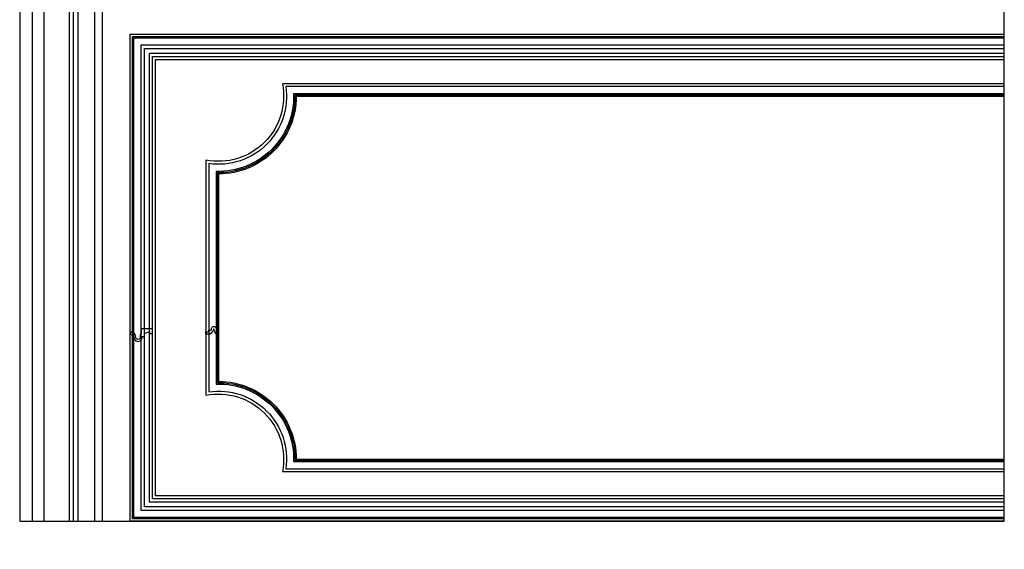
# Model space of a CAD drawing. Units: millimetres. Extents: x 1059 to 2319, y 82 to 973.
# Drawn here: x 2104 to 2189, y 254 to 300 of the extents above; entities that cross this region are included whole.
import ezdxf
from ezdxf.xclip import XClip

# ---------------------------------------------------------------- set-up
doc = ezdxf.new("R2010")
doc.units = ezdxf.units.MM
doc.header["$XCLIPFRAME"] = 2
doc.layers.add('H-06.木作(細線)', color=8, linetype='Continuous')
doc.layers.add('H-08.木作(細線)', color=8, linetype='Continuous')

# ---------------------------------------------------------------- blocks, each defined once
blk = doc.blocks.new('SE-C16020')
blk.add_lwpolyline([(3.1, 0), (0, 0), (0, 2.3, 0.414214), (2.3, 4.6), (3.8, 4.6, -1.209554), (12.1, 4.6), (14.7, 4.6), (14.7, 1.5), (19.7, -0.5), (19.7, 0.3, -1), (23, 0.3), (23, -3.4), (11.1, -3.4), (11.1, 0, 0.212397), (10.7, 2.2, -0.136689), (10.1, 5.4, 1.070557), (5.7, 5.4, -0.192425)], format="xyb", close=True)
blk = doc.blocks.new('SE-C14004')
blk.add_lwpolyline([(9.1, 0), (13, 0), (13, 2.5), (10, 2.5), (10, 4.2, -0.58017), (7.2, 5.8, 0.910578), (2.6, 6), (2.6, 5), (1.3, 5, -0.376919), (0, 2.9), (0, 0), (2.8, 0, 0.035331), (4.9, 5.4, 0.166962)], format="xyb", close=True)
blk = doc.blocks.new('立揚展板用1107-240-2')
at = {"layer": 'H-06.木作(細線)', "color": 6}
blk.add_lwpolyline([(35200.8, 6675.4, 0.164675), (34335.2, 6382.4, 0.221865), (34270.8, 6244.4), (34270.8, 6184.4), (34270.8, 4376.4)], format="xyb", dxfattribs=at)
at = {"layer": 'H-08.木作(細線)'}
for points in [[(35200.8, 6761.4), (34185.8, 6761.4), (34185.8, 4376.4)], [(35200.8, 6748.4), (34198.8, 6748.4), (34198.8, 4376.4)], [(35200.8, 6736.4), (34210.8, 6736.4), (34210.8, 4376.4)], [(35200.8, 4405.4), (34299.8, 4405.4), (34299.8, 4907.5), (35200.8, 4907.5)], [(35200.8, 4407.7), (34302.2, 4407.7), (34302.2, 4905.2), (35200.8, 4905.2)], [(35200.8, 4409.2), (34303.6, 4409.2), (34303.6, 4903.7), (35200.8, 4903.7)], [(35200.8, 4420.1), (34314.5, 4420.1), (34314.5, 4892.8), (35200.8, 4892.8)], [(35200.8, 4425.1), (34319.6, 4425.1), (34319.6, 4887.8), (35200.8, 4887.8)], [(35200.8, 4428.4), (34322.8, 4428.4), (34322.8, 4884.5), (35200.8, 4884.5)]]:
    blk.add_lwpolyline(points, dxfattribs=at)
for points in [[(35200.8, 6709.4, 0.164804), (34314, 6409, 0.222831), (34236.8, 6244.4), (34236.8, 6184.4), (34236.8, 4376.4)], [(35200.8, 6705.3, 0.164789), (34316.6, 6405.7, 0.222726), (34241, 6244.4), (34241, 6184.4), (34241, 4376.4)], [(35200.8, 6700.4, 0.164771), (34319.7, 6401.9, 0.222598), (34245.9, 6244.4), (34245.9, 6184.4), (34245.9, 4376.4)], [(35200.8, 6683.4, 0.164707), (34330.2, 6388.7, 0.222117), (34262.8, 6244.4), (34262.8, 6184.4), (34262.8, 4376.4)], [(35200.8, 4856.4), (34991.7, 4856.4), (34456.6, 4856.4, -0.533816), (34377.9, 4777.7), (34377.9, 4649.3), (34377.9, 4535.2, -0.533816), (34456.6, 4456.5), (34991.7, 4456.5), (35200.8, 4456.5)], [(35200.8, 4853.4), (34991.7, 4853.4), (34460.2, 4853.4, -0.500907), (34380.9, 4774.1), (34380.9, 4649.3), (34380.9, 4538.8, -0.500907), (34460.2, 4459.5), (34991.7, 4459.5), (35200.8, 4459.5)], [(35200.8, 4846), (34991.7, 4846), (34468.2, 4846, -0.434264), (34388.3, 4766.1), (34388.3, 4649.3), (34388.3, 4546.8, -0.434264), (34468.2, 4466.9), (34991.7, 4466.9), (35200.8, 4466.9)], [(35200.8, 4844.7), (34991.7, 4844.7), (34469.6, 4844.7, -0.424072), (34389.6, 4764.7), (34389.6, 4649.3), (34389.6, 4548.2, -0.424072), (34469.6, 4468.2), (34991.7, 4468.2), (35200.8, 4468.2)], [(35200.8, 4843.4), (34991.7, 4843.4), (34470.9, 4843.4, -0.414214), (34390.9, 4763.4), (34390.9, 4649.3), (34390.9, 4549.5, -0.414214), (34470.9, 4469.5), (34991.7, 4469.5), (35200.8, 4469.5)]]:
    blk.add_lwpolyline(points, format="xyb", dxfattribs=at)
at = {"layer": 'H-08.木作(細線)', "color": 6}
for points in [[(35200.8, 4416.4), (34310.9, 4416.4), (34310.9, 4896.4), (35200.8, 4896.4)], [(35200.8, 4431.4), (34325.9, 4431.4), (34325.9, 4881.4), (35200.8, 4881.4)]]:
    blk.add_lwpolyline(points, dxfattribs=at)
at = {"xscale": -1, "rotation": 180}
blk.add_blockref('SE-C16020', (34299.8, 4600.4), dxfattribs=at)
at = {"xscale": -1}
blk.add_blockref('SE-C14004', (34390.9, 4598.3), dxfattribs=at)

msp = doc.modelspace()

# ---------------------------------------------------------------- block references
at = {"layer": 'H-06.木作(細線)', "color": 250, "true_color": 0x1b232c}
ref = msp.add_blockref('立揚展板用1107-240-2', (-743.936, -110.108), dxfattribs=dict(at, xscale=0.08331034482758813, yscale=0.08331034482758813, zscale=0.08331034482758813))
XClip(ref).set_block_clipping_path([(34185.8466458202, 4405.3778729785), (35200.8466458202, 6761.4456329499)])

doc.saveas('drawing.dxf')
